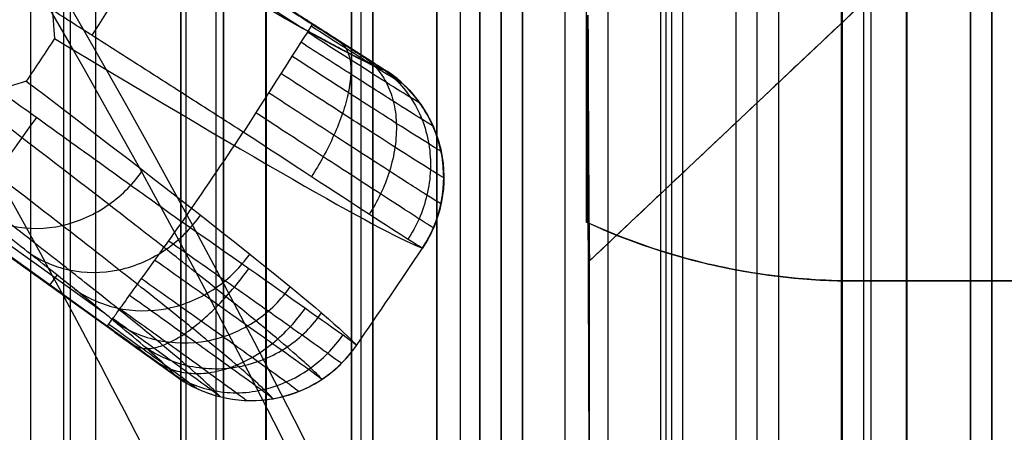
# Model space of a CAD drawing. Units: millimetres. Extents: x 283 to 316, y 0 to 1595.
# Drawn here: x 313 to 315, y 16 to 17 of the extents above; entities that cross this region are included whole.
import ezdxf

# ---------------------------------------------------------------- set-up
doc = ezdxf.new("R2010")
doc.units = ezdxf.units.MM
doc.header["$MEASUREMENT"] = 0
doc.layers.add('3', color=7, linetype='Continuous')

msp = doc.modelspace()

# ---------------------------------------------------------------- linework, layer by layer
at = {"layer": '3', "extrusion": (0, -1, 0)}
for p, q in [((312.7979, 1592.5, -32.9159), (312.7979, 2.5, -32.9159)), ((312.875, 1592.5, -37.7), (312.875, 2.5, -37.7)), ((312.8905, 1592.5, -33.2213), (312.8905, 2.5, -33.2213)), ((312.95, 1592.5, -25.55), (312.95, 2.5, -25.55)), ((313.15, 1592.5, -40.7), (313.15, 2.5, -40.7)), ((313.15, 1592.5, -40.1), (313.15, 2.5, -40.1)), ((313.15, 2.5, -28.05), (313.15, 1592.5, -28.05)), ((313.15, 2.5, -25.55), (313.15, 1592.5, -25.55)), ((313.1613, 1592.5, -34.6365), (313.1613, 2.5, -34.6365)), ((313.2316, 1592.5, -33.7322), (313.2316, 2.5, -33.7322)), ((313.3479, 1592.5, -32.3659), (313.3479, 2.5, -32.3659)), ((313.55, 2.5, -29.025), (313.55, 1592.5, -29.025)), ((313.55, 2.5, -24.575), (313.55, 1592.5, -24.575)), ((313.6, 1592.5, -37.7), (313.6, 2.5, -37.7)), ((313.75, 1592.5, -30), (313.75, 2.5, -30)), ((313.8054, 2.5, -32.6106), (313.8054, 1592.5, -32.6106)), ((313.85, 1592.5, -35.9), (313.85, 2.5, -35.9)), ((313.9, 1592.5, -39.8), (313.9, 2.5, -39.8)), ((313.9, 1592.5, -41), (313.9, 2.5, -41)), ((313.9, 1592.5, -38.9), (313.9, 2.5, -38.9)), ((313.95, 2.5, -35.8), (313.95, 1592.5, -35.8)), ((314.05, 2.5, -31), (314.05, 1592.5, -31)), ((314.05, 2.5, -22.6), (314.05, 1592.5, -22.6)), ((314.15, 1592.5, -36.6), (314.15, 2.5, -36.6)), ((314.2734, 1592.5, -35.095), (314.2734, 2.5, -35.095)), ((314.2862, 1592.5, -33.3308), (314.2862, 2.5, -33.3308)), ((314.3, 2.5, -30), (314.3, 1592.5, -30)), ((314.3, 2.5, -23.6), (314.3, 1592.5, -23.6)), ((314.325, 1592.5, -36.6), (314.325, 2.5, -36.6)), ((314.45, 1592.5, -36.6), (314.45, 2.5, -36.6)), ((314.5, 2.5, -34.95), (314.5, 1592.5, -34.95)), ((314.7, 2.5, -42.4), (314.7, 1592.5, -42.4)), ((314.75, 2.5, -36.6), (314.75, 1592.5, -36.6)), ((314.8512, 2.5, -34.3287), (314.8512, 1592.5, -34.3287)), ((315, 2.5, -37.1), (315, 1592.5, -37.1)), ((315, 1592.5, -39.6), (315, 2.5, -39.6)), ((315.05, 2.5, -19.2), (315.05, 1592.5, -19.2)), ((315.05, 1592.5, -22.4), (315.05, 2.5, -22.4)), ((315.05, 2.5, -32.8), (315.05, 1592.5, -32.8)), ((315.05, 2.5, -20.8), (315.05, 1592.5, -20.8)), ((315.05, 2.5, -26.8), (315.05, 1592.5, -26.8)), ((315.05, 2.5, -39.7), (315.05, 1592.5, -39.7))]:
    msp.add_line(p, q, dxfattribs=at)
at = {"layer": '3', "extrusion": (1, 0, 0)}
for p, q in [((314.1, 16.6372, -2.5391), (314.1, 18.5637, -2.5391)), ((315.9373, 18.2753, -7.6556), (314.1073, 16.5468, -7.6556)), ((314.1073, 16.5468, -7.6556), (315.9373, 18.2753, -7.6556)), ((314.1073, 16.5468, -6.3556), (315.9373, 18.2753, -6.3556)), ((314.1073, 15.6679, -7.6927), (314.1073, 16.5478, -7.6927)), ((314.7284, 16.5, -2.5418), (316.0404, 16.5, -2.5418)), ((314.1073, 16.3955, -11.8205), (314.1073, 16.3955, -3.5649))]:
    msp.add_line(p, q, dxfattribs=at)
at = {"layer": '3', "extrusion": (0.136501, -0.99064, -6.16298e-33)}
for p, q in [((313.605, 17.0086, -4.956), (313.0388, 17.3705, -4.956)), ((313.4259, 17.0979, -6.3249), (313.0176, 17.3588, -6.3249)), ((313.763, 16.7835, -5.0582), (313.763, 16.7835, -5.0524)), ((312.5476, 16.704, -4.8552), (312.9781, 16.3944, -4.8552)), ((312.5764, 16.7084, -6.3249), (312.9695, 16.4257, -6.3249)), ((312.5734, 16.6844, -4.956), (313.1185, 16.2923, -4.956)), ((312.8598, 16.5139, -6.7633), (312.8425, 16.4898, -5.0566)), ((312.8431, 16.4894, -5.0566), (312.8441, 16.4908, -4.8552)), ((313.3556, 16.2225, -5.0579), (313.3556, 16.2226, -5.0524))]:
    msp.add_line(p, q, dxfattribs=at)
at = {"layer": '3'}
for centre, radius, start, end in [((300, 25.7156, -4.5578), 15.9816, 284.30222, 284.30222), ((300, 25.7156, -8.3578), 15.0672, 277.84542, 97.84542), ((300, 25.7156, -8.3578), 15.0672, 277.84542, 16.84542), ((300, 25.7156, -8.3578), 14.5957, 281.75333, 3.93721), ((300, 25.7156, -7.1578), 14.0895, 282.06644, 3.62439), ((300, 25.7156, -7.51), 14.0926, 282.39165, 3.29918), ((300, 25.7156, -5.4578), 14.7343, 277.84442, 351.21988), ((300, 25.7156, -6.3578), 14.7186, 277.84542, 351.13777), ((300, 25.7156, -4.5578), 15.9816, 325.38861, 326.30222), ((314.7284, 18, -2.5391), 1.5, 245.3082, 270)]:
    msp.add_arc(centre, radius, start, end, dxfattribs=at)
at = {"layer": '3', "extrusion": (-1.20651e-08, 8.91794e-09, 1)}
msp.add_arc((300, 25.7156, -7.8622), 14.0957, 282.70856, 2.98227, dxfattribs=at)
at = {"layer": '3', "extrusion": (1.16236e-07, -1.91385e-08, 1)}
msp.add_arc((300, 25.7156, -4.5578), 14.75, 277.84342, 351.30178, dxfattribs=at)
at = {"layer": '3', "extrusion": (3.06733e-14, 1.24664e-14, -1)}
msp.add_arc((-295.4151, 7.0451, 1.5578), 20.1833, 145.80923, 183.00327, dxfattribs=at)
at = {"layer": '3', "extrusion": (-2.13812e-13, -7.55665e-14, -1)}
msp.add_arc((-295.4151, 7.0451, 3.2657), 20.1386, 145.78448, 170.25828, dxfattribs=at)
at = {"layer": '3', "extrusion": (-2.20857e-12, -1.43437e-12, -1)}
msp.add_arc((-295.4151, 7.0451, 3.5578), 19.8387, 145.61632, 167.72102, dxfattribs=at)
at = {"layer": '3', "extrusion": (-0.539254, -0.841976, 0.016762)}
msp.add_arc((248.4521, -1.4841, -183.5179), 6.5049, 332.19784, 355.62265, dxfattribs=at)
at = {"layer": '3', "extrusion": (0.842597, -0.538544, -1.8644e-16)}
msp.add_arc((182.9207, -4.8578, 254.4875), 0.3, 0.4998, 89.9999, dxfattribs=at)
at = {"layer": '3', "extrusion": (0.842597, -0.538544, 1.37851e-11)}
msp.add_arc((182.9207, -4.8578, 254.9088), 0.3, 0.5, 90, dxfattribs=at)
at = {"layer": '3', "extrusion": (-0.539292, -0.841955, 0.01663)}
msp.add_arc((248.4527, -1.5118, -183.2256), 6.7958, 328.37719, 355.79885, dxfattribs=at)
at = {"layer": '3', "extrusion": (-0.012194, -0.002563, 0.999922)}
msp.add_arc((313.3808, 16.7198, -8.9232), 0.3, 326.5725, 53.3809, dxfattribs=at)
at = {"layer": '3', "extrusion": (0.811833, -0.58389, -1.77459e-16)}
msp.add_arc((196.3542, -4.8578, 244.093), 0.3, 90, 179.5, dxfattribs=at)
at = {"layer": '3', "extrusion": (-3.78783e-07, 2.56979e-07, 1)}
msp.add_arc((300, 25.7156, -4.558), 15.9816, 325.38861, 326.30222, dxfattribs=at)
at = {"layer": '3', "extrusion": (0.000127201, 0.000187471, 1)}
msp.add_arc((299.9627, 25.7446, -5.0134), 16.5288, 325.36309, 326.31728, dxfattribs=at)
at = {"layer": '3', "extrusion": (-0.002126, 0.012277, 0.999922)}
msp.add_arc((313.3032, 16.5888, -5.5215), 0.3, 237.195, 322.9673, dxfattribs=at)
at = {"layer": '3'}
for points, degree in [([(312.95, 1592.5, -28.05), (312.95, 797.5, -28.05), (312.95, 2.5, -28.05)], 2), ([(313.25, 2.5, -31), (313.25, 797.5, -31), (313.25, 1592.5, -31)], 2), ([(313.25, 1592.5, -22.6), (313.25, 797.5, -22.6), (313.25, 2.5, -22.6)], 2), ([(313.35, 2.5, -28.05), (313.35, 797.5, -28.05), (313.35, 1592.5, -28.05)], 2), ([(313.35, 1592.5, -25.55), (313.35, 797.5, -25.55), (313.35, 2.5, -25.55)], 2), ([(313.55, 1592.5, -28.25), (313.55, 797.5, -28.25), (313.55, 2.5, -28.25)], 2), ([(313.55, 2.5, -29.8), (313.55, 797.5, -29.8), (313.55, 1592.5, -29.8)], 2), ([(313.55, 2.5, -25.35), (313.55, 797.5, -25.35), (313.55, 1592.5, -25.35)], 2), ([(313.55, 1592.5, -23.8), (313.55, 797.5, -23.8), (313.55, 2.5, -23.8)], 2), ([(313.5726, 2.5, -34.2431), (313.5726, 797.5, -34.2431), (313.5726, 1592.5, -34.2431)], 2), ([(313.6, 2.5, -41.3), (313.6, 797.5, -41.3), (313.6, 1592.5, -41.3)], 2), ([(313.6, 1592.5, -40.7), (313.6, 797.5, -40.7), (313.6, 2.5, -40.7)], 2), ([(313.6, 2.5, -40.1), (313.6, 797.5, -40.1), (313.6, 1592.5, -40.1)], 2), ([(313.75, 2.5, -23.6), (313.75, 797.5, -23.6), (313.75, 1592.5, -23.6)], 2), ([(313.85, 2.5, -35.5), (313.85, 797.5, -35.5), (313.85, 1592.5, -35.5)], 2), ([(313.85, 2.5, -36.3), (313.85, 797.5, -36.3), (313.85, 1592.5, -36.3)], 2), ([(313.9, 2.5, -38), (313.9, 797.5, -38), (313.9, 1592.5, -38)], 2), ([(313.95, 1592.5, -35.5), (313.95, 797.5, -35.5), (313.95, 2.5, -35.5)], 2), ([(313.95, 1592.5, -36.1), (313.95, 797.5, -36.1), (313.95, 2.5, -36.1)], 2), ([(314.5, 2.5, -36.6), (314.5, 797.5, -36.6), (314.5, 1592.5, -36.6)], 2), ([(314.55, 1592.5, -18.7), (314.55, 797.5, -18.7), (314.55, 2.5, -18.7)], 2), ([(314.6968, 1592.5, -34.69), (314.6968, 797.5, -34.69), (314.6968, 2.5, -34.69)], 2), ([(314.7671, 2.5, -34.0511), (314.7671, 797.5, -34.0511), (314.7671, 1592.5, -34.0511)], 2), ([(314.85, 1592.5, -31), (314.85, 797.5, -31), (314.85, 2.5, -31)], 2), ([(314.85, 2.5, -30), (314.85, 797.5, -30), (314.85, 1592.5, -30)], 2), ([(314.85, 2.5, -22.6), (314.85, 797.5, -22.6), (314.85, 1592.5, -22.6)], 2), ([(314.85, 1592.5, -23.6), (314.85, 797.5, -23.6), (314.85, 2.5, -23.6)], 2), ([(315, 2.5, -42.1), (315, 797.5, -42.1), (315, 1592.5, -42.1)], 2), ([(315.05, 2.5, -31.2), (315.05, 797.5, -31.2), (315.05, 1592.5, -31.2)], 2), ([(315.05, 1592.5, -34.4), (315.05, 797.5, -34.4), (315.05, 2.5, -34.4)], 2), ([(315.05, 1592.5, -29.8), (315.05, 797.5, -29.8), (315.05, 2.5, -29.8)], 2), ([(315.05, 2.5, -23.8), (315.05, 797.5, -23.8), (315.05, 1592.5, -23.8)], 2), ([(315.05, 1592.5, -36.6), (315.05, 797.5, -36.6), (315.05, 2.5, -36.6)], 2), ([(315.05, 1592.5, -42.8), (315.05, 797.5, -42.8), (315.05, 2.5, -42.8)], 2), ([(315.8205, 16.8675, -0.1419), (315.3538, 18.4071, -0.1342), (315.009, 19.9836, -0.1285), (314.7908, 21.5775, -0.1251)], 3), ([(314.1, 16.638, -1.5133), (314.1, 17.6008, -1.5133), (314.1, 18.5637, -1.5133)], 2), ([(315.9373, 18.2753, -5.0556), (315.0223, 17.411, -5.0556), (314.1073, 16.5468, -5.0556)], 2), ([(313.2963, 16.8488, -4.5578), (312.879, 17.1156, -4.5578), (312.4616, 17.3823, -4.5578)], 2), ([(313.0111, 17.3872, -4.8552), (313.2345, 17.2444, -4.8552), (313.4578, 17.1016, -4.8552)], 2), ([(313.0482, 17.3655, -5.0566), (313.3378, 17.1803, -5.0566), (313.6273, 16.9951, -5.0565)], 2), ([(312.3491, 17.2163, -4.5578), (312.7511, 16.9271, -4.5578), (313.1532, 16.638, -4.5578)], 2), ([(312.8449, 17.1543, -8.195), (312.8509, 17.1249, -8.1718), (312.8521, 17.0949, -8.1483), (312.8542, 17.0684, -8.1213)], 3), ([(314.1073, 16.5468, -7.6556), (314.1071, 16.5468, -7.7007), (314.1068, 16.556, -7.7907), (314.1063, 16.5983, -7.925), (314.1057, 16.6719, -8.0588), (314.1051, 16.7801, -8.1896), (314.1043, 16.9281, -8.3112), (314.1038, 17.0528, -8.3863), (314.1036, 17.1233, -8.4184)], 3), ([(314.1036, 17.1231, -11.8205), (314.1054, 16.3954, -11.8205), (314.1071, 15.6678, -11.8204)], 2), ([(314.1036, 16.6363, -3.5649), (314.1036, 16.8797, -3.5649), (314.1036, 17.1231, -3.5649)], 2), ([(314.1036, 17.123, -4.2934), (314.1039, 17.0527, -4.3255), (314.1044, 16.9273, -4.4001), (314.1051, 16.78, -4.5218), (314.1058, 16.6717, -4.6526), (314.1064, 16.5982, -4.7865), (314.1069, 16.556, -4.9207), (314.1072, 16.5468, -5.0106), (314.1073, 16.5468, -5.0556)], 3), ([(313.4578, 17.1016, -4.8552), (313.4817, 17.0864, -4.8552), (313.5252, 17.0586, -4.8664), (313.5825, 17.0224, -4.9126), (313.6188, 16.9998, -4.9781), (313.6269, 16.995, -5.0281), (313.6273, 16.9951, -5.0565)], 3), ([(312.8542, 17.0684, -8.1213), (312.8322, 17.035, -8.1208), (312.8101, 17.0017, -8.1202), (312.7878, 16.9685, -8.1196)], 3), ([(312.7878, 16.9685, -8.1196), (312.7619, 16.9594, -8.146), (312.7333, 16.951, -8.1712), (312.7025, 16.9445, -8.1949)], 3), ([(312.7878, 16.9685, -8.1196), (313.2396, 16.6248, -7.1967), (313.5074, 16.4106, -6.1367), (313.5615, 16.3491, -5.0563)], 3), ([(306.8, 9.2904, 0.013), (307.3697, 9.5199, 0.0031), (308.4402, 9.9988, -0.0153), (309.8251, 10.7897, -0.0391), (311.0305, 11.6146, -0.0598), (312.0731, 12.4512, -0.0778), (312.9652, 13.2717, -0.0931), (313.7275, 14.0676, -0.1061), (314.3777, 14.8222, -0.1173), (315.0449, 15.6976, -0.1287), (315.4123, 16.2393, -0.1349), (315.6917, 16.6635, -0.1397), (315.8205, 16.8675, -0.1419)], 3), ([(312.5815, 16.6775, -5.0566), (312.8605, 16.4768, -5.0566), (313.1395, 16.2761, -5.0565)], 2), ([(314.7284, 16.5, -1.5242), (314.5089, 16.5, -1.5204), (314.2994, 16.546, -1.5167), (314.1, 16.638, -1.5133)], 3), ([(314.1, 16.638, -1.5133), (314.1012, 16.6374, -2.1971), (314.1024, 16.6369, -2.881), (314.1036, 16.6363, -3.5649)], 3), ([(314.1036, 16.6363, -3.5649), (314.1055, 16.1522, -3.5649), (314.1073, 15.6681, -3.5648)], 2), ([(314.7284, 16.5, -3.5594), (314.6562, 16.5, -3.56), (314.5134, 16.5106, -3.5613), (314.3087, 16.5546, -3.5631), (314.1692, 16.6061, -3.5643), (314.1036, 16.6363, -3.5649)], 3), ([(313.0893, 16.549, -4.5785), (313.1401, 16.5132, -4.5783), (313.2417, 16.4413, -4.6034), (313.372, 16.3487, -4.707), (313.4584, 16.2867, -4.8649), (313.4803, 16.2705, -4.9895), (313.4807, 16.2699, -5.0527)], 3), ([(314.1073, 16.5468, -5.0556), (314.1073, 16.5468, -6.3556), (314.1073, 16.5468, -7.6556)], 2), ([(316.0404, 16.5, -1.5471), (315.3844, 16.5, -1.5357), (314.7284, 16.5, -1.5242)], 2), ([(314.7284, 16.5, -3.5594), (314.7284, 16.5, -2.5418), (314.7284, 16.5, -1.5242)], 2), ([(316.0404, 16.5, -3.548), (315.3844, 16.5, -3.5537), (314.7284, 16.5, -3.5594)], 2), ([(312.9781, 16.3944, -4.8552), (313.0005, 16.3783, -4.8552), (313.0416, 16.3486, -4.8659), (313.0951, 16.3097, -4.9096), (313.1306, 16.2834, -4.9748), (313.1395, 16.2765, -5.0266), (313.1395, 16.2761, -5.0565)], 3), ([(312.9812, 16.3988, -4.8009), (313.0081, 16.3795, -4.8008), (313.0617, 16.3408, -4.8143), (313.1304, 16.2909, -4.8694), (313.1758, 16.2574, -4.9533), (313.1871, 16.2486, -5.0195), (313.1872, 16.2482, -5.053)], 3)]:
    msp.add_open_spline(points, degree=degree, dxfattribs=at)
for points, weights in [([(302.9731, 11.426, -8.3578), (315.4353, 14.0188, -8.3578), (314.5613, 26.7178, -8.3578)], [0.999999882533, 0.753654395624, 1]), ([(312.9872, 17.3525, -7.5933), (313.5281, 17.0311, -6.4007), (313.6273, 16.9951, -5.0565)], [1, 0.979189915653, 1])]:
    msp.add_rational_spline(points, weights, degree=2, dxfattribs=at)
for points, knots in [([(313.6711, 16.9613, -5.053), (313.6707, 16.9612, -5.0198), (313.6583, 16.9685, -4.9537), (313.6104, 16.9982, -4.8695), (313.5389, 17.0434, -4.8143), (313.4831, 17.079, -4.8008), (313.4549, 17.097, -4.8009)], [0.0716633, 0.0716633, 0.0716633, 0.0716633, 0.2716061, 0.4715282, 0.6714504, 0.8713725, 0.8713725, 0.8713725, 0.8713725]), ([(313.7099, 16.917, -5.0526), (313.7093, 16.9169, -5.0121), (313.6942, 16.9259, -4.9313), (313.6356, 16.9624, -4.8287), (313.5484, 17.0178, -4.7615), (313.4803, 17.0612, -4.7452), (313.4461, 17.0832, -4.7454)], [0.0717184, 0.0717184, 0.0717184, 0.0717184, 0.2716061, 0.4715282, 0.6714504, 0.8713725, 0.8713725, 0.8713725, 0.8713725]), ([(313.7402, 16.8637, -5.0526), (313.7396, 16.8637, -5.0049), (313.7218, 16.8743, -4.91), (313.6532, 16.9174, -4.7895), (313.5508, 16.9826, -4.7109), (313.4711, 17.0337, -4.6919), (313.431, 17.0595, -4.6921)], [0.0714469, 0.0714469, 0.0714469, 0.0714469, 0.2716061, 0.4715282, 0.6714504, 0.8713725, 0.8713725, 0.8713725, 0.8713725]), ([(313.5222, 17.0607, -4.8707), (313.5278, 17.0569, -4.8543), (313.5378, 17.0465, -4.8204), (313.5471, 17.021, -4.7683), (313.5493, 16.9859, -4.7183), (313.5435, 16.9424, -4.6738), (313.5298, 16.8931, -4.638), (313.5093, 16.8414, -4.6126), (313.484, 16.7905, -4.5985), (313.4653, 16.759, -4.5959), (313.4558, 16.7442, -4.5961)], [0.0360142, 0.0360142, 0.0360142, 0.0360142, 0.0961332, 0.1560566, 0.2159799, 0.2759033, 0.3358266, 0.3957499, 0.4556733, 0.5152673, 0.5152673, 0.5152673, 0.5152673]), ([(313.7594, 16.804, -5.0524), (313.7587, 16.804, -4.9984), (313.7386, 16.8162, -4.8911), (313.6611, 16.8652, -4.7548), (313.5454, 16.9393, -4.6658), (313.4553, 16.9973, -4.6443), (313.4099, 17.0266, -4.6446)], [0.0716554, 0.0716554, 0.0716554, 0.0716554, 0.2716061, 0.4715282, 0.6714504, 0.8713725, 0.8713725, 0.8713725, 0.8713725]), ([(313.5768, 17.0262, -4.9132), (313.5873, 17.0193, -4.9006), (313.6074, 17.0025, -4.8745), (313.6321, 16.9671, -4.8343), (313.6492, 16.9223, -4.7958), (313.6565, 16.8701, -4.7616), (313.6532, 16.8136, -4.7341), (313.6401, 16.7567, -4.7148), (313.6187, 16.7029, -4.7043), (313.6005, 16.6708, -4.7026), (313.5909, 16.6559, -4.7029)], [0.0362281, 0.0362281, 0.0362281, 0.0362281, 0.0961332, 0.1560566, 0.2159799, 0.2759033, 0.3358266, 0.3957499, 0.4556733, 0.5154751, 0.5154751, 0.5154751, 0.5154751]), ([(313.614, 17.0031, -4.9773), (313.6276, 16.9942, -4.9704), (313.6544, 16.9732, -4.9562), (313.6896, 16.9313, -4.9343), (313.7166, 16.8799, -4.9132), (313.7328, 16.8218, -4.8946), (313.7366, 16.7606, -4.8797), (313.7282, 16.7002, -4.8695), (313.7092, 16.6445, -4.864), (313.6913, 16.612, -4.8634), (313.6816, 16.5972, -4.8636)], [0.0368949, 0.0368949, 0.0368949, 0.0368949, 0.0961332, 0.1560566, 0.2159799, 0.2759033, 0.3358266, 0.3957499, 0.4556733, 0.5154439, 0.5154439, 0.5154439, 0.5154439]), ([(313.7658, 16.7416, -5.0525), (313.7651, 16.7417, -4.9935), (313.7432, 16.7551, -4.876), (313.6585, 16.809, -4.7268), (313.5322, 16.8903, -4.6294), (313.4337, 16.9541, -4.6058), (313.3841, 16.9863, -4.606)], [0.0716091, 0.0716091, 0.0716091, 0.0716091, 0.2716061, 0.4715282, 0.6714504, 0.8713725, 0.8713725, 0.8713725, 0.8713725]), ([(313.6273, 16.9951, -5.0565), (313.6608, 16.9737, -5.0576), (313.69, 16.9457, -5.0564), (313.7353, 16.8804, -5.0573), (313.7514, 16.8433, -5.0579), (313.7678, 16.7657, -5.0588), (313.7682, 16.7252, -5.0591), (313.7533, 16.6473, -5.0593), (313.738, 16.6099, -5.0593), (313.716, 16.5769, -5.0564)], [-1, -1, -1, -1, -0.750003, -0.750003, -0.500006, -0.500006, -0.250008, -0.250008, 0, 0, 0, 0]), ([(313.763, 16.7835, -5.0524), (313.757, 16.8263, -5.0523), (313.7417, 16.8678, -5.0527), (313.7067, 16.9224, -5.0527), (313.693, 16.9393, -5.0521), (313.6624, 16.9698, -5.0533), (313.6455, 16.9834, -5.0563), (313.6273, 16.9951, -5.0565)], [-1, -1, -1, -1, -0.499989, -0.499989, -0.249985, -0.249985, 0, 0, 0, 0]), ([(313.7593, 16.6806, -5.0527), (313.7586, 16.6807, -4.9901), (313.7356, 16.695, -4.8655), (313.6461, 16.7524, -4.7072), (313.5123, 16.8389, -4.6035), (313.4079, 16.9068, -4.5783), (313.3553, 16.9411, -4.5785)], [0.071689, 0.071689, 0.071689, 0.071689, 0.2716061, 0.4715282, 0.6714504, 0.8713725, 0.8713725, 0.8713725, 0.8713725]), ([(313.4802, 16.2695, -5.0586), (313.4664, 16.2852, -5.333), (313.4254, 16.3234, -5.7445), (313.3291, 16.404, -6.2872), (313.2342, 16.4808, -6.6962), (313.1188, 16.5722, -7.0968), (312.9456, 16.7072, -7.5954), (312.7909, 16.8257, -7.9482), (312.6794, 16.9106, -8.1706)], [0.033776, 0.033776, 0.033776, 0.033776, 0.863528, 1.288677, 1.713826, 2.138975, 2.564125, 3.357071, 3.357071, 3.357071, 3.357071]), ([(313.7416, 16.6245, -5.053), (313.7409, 16.6246, -4.9885), (313.7173, 16.6394, -4.8599), (313.6253, 16.6988, -4.6962), (313.4874, 16.7884, -4.5889), (313.3797, 16.8587, -4.5626), (313.3253, 16.8943, -4.5627)], [0.0716812, 0.0716812, 0.0716812, 0.0716812, 0.2716061, 0.4715282, 0.6714504, 0.8713725, 0.8713725, 0.8713725, 0.8713725]), ([(313.716, 16.5769, -5.0564), (313.715, 16.5763, -4.9258), (313.669, 16.6057, -4.796), (313.5146, 16.7059, -4.612), (313.4064, 16.7766, -4.5579), (313.2963, 16.8488, -4.5578)], [-1, -1, -1, -1, -0.5, -0.5, 0, 0, 0, 0]), ([(313.3656, 16.2241, -5.058), (313.352, 16.2397, -5.3289), (313.3114, 16.2775, -5.7355), (313.2163, 16.3573, -6.272), (313.1224, 16.4335, -6.677), (313.0081, 16.524, -7.0737), (312.8487, 16.6484, -7.5325), (312.7125, 16.7531, -7.85), (312.6209, 16.8229, -8.0398)], [0.036361, 0.036361, 0.036361, 0.036361, 0.863528, 1.288677, 1.713826, 2.138975, 2.564125, 3.241028, 3.241028, 3.241028, 3.241028]), ([(313.716, 16.5769, -5.0564), (313.726, 16.5919, -5.0562), (313.7346, 16.6079, -5.0544), (313.7488, 16.641, -5.0528), (313.7544, 16.6582, -5.053), (313.7665, 16.7111, -5.053), (313.768, 16.7477, -5.0525), (313.763, 16.7835, -5.0524)], [-1, -1, -1, -1, -0.750018, -0.750018, -0.500011, -0.500011, 0, 0, 0, 0]), ([(313.2424, 16.2285, -5.0558), (313.229, 16.2439, -5.3211), (313.1891, 16.2811, -5.7201), (313.0957, 16.3596, -6.2471), (313.0033, 16.4346, -6.6459), (312.8909, 16.5238, -7.0366), (312.753, 16.6314, -7.4336), (312.6444, 16.7152, -7.6957), (312.582, 16.763, -7.8335)], [0.040667, 0.040667, 0.040667, 0.040667, 0.863528, 1.288677, 1.713826, 2.138975, 2.564125, 3.055951, 3.055951, 3.055951, 3.055951]), ([(312.6624, 16.6689, -7.3644), (312.6886, 16.6504, -7.3797), (312.7529, 16.6208, -7.4127), (312.8729, 16.6215, -7.4578), (312.9866, 16.6738, -7.4854), (313.0405, 16.7302, -7.4892), (313.0609, 16.7593, -7.4884)], [0.036125, 0.036125, 0.036125, 0.036125, 0.1559563, 0.2758721, 0.395788, 0.5155854, 0.5155854, 0.5155854, 0.5155854]), ([(313.1395, 16.2761, -5.0565), (313.1261, 16.2913, -5.314), (313.0865, 16.3282, -5.7045), (312.9955, 16.4047, -6.219), (312.9046, 16.4785, -6.6112), (312.7941, 16.5662, -6.9953), (312.6811, 16.6545, -7.321), (312.6028, 16.715, -7.5178), (312.5713, 16.7393, -7.5933)], [-1, -1, -1, -1, -0.708039, -0.555233, -0.402426, -0.24962, -0.096814, 0, 0, 0, 0]), ([(312.7912, 16.5683, -6.9932), (312.8181, 16.5492, -7.0065), (312.8839, 16.5184, -7.035), (313.0061, 16.5175, -7.074), (313.1213, 16.5689, -7.0977), (313.1754, 16.6252, -7.1008), (313.1958, 16.6543, -7.1)], [0.0362181, 0.0362181, 0.0362181, 0.0362181, 0.1559563, 0.2758721, 0.395788, 0.5156297, 0.5156297, 0.5156297, 0.5156297]), ([(312.9781, 16.3944, -4.8552), (312.9781, 16.3946, -4.8376), (312.9802, 16.3973, -4.8011), (312.9897, 16.4106, -4.7451), (313.0061, 16.4334, -4.6911), (313.0291, 16.4654, -4.6431), (313.0574, 16.5048, -4.6042), (313.0891, 16.5488, -4.5766), (313.1218, 16.5943, -4.5609), (313.143, 16.6238, -4.5578), (313.1532, 16.638, -4.5578)], [-0.4686209, -0.4686209, -0.4686209, -0.4686209, -0.4100263, -0.3513745, -0.2927226, -0.2340707, -0.1754188, -0.1167669, -0.058115, 0, 0, 0, 0]), ([(313.5615, 16.3491, -5.0563), (313.5615, 16.3502, -4.9245), (313.5172, 16.382, -4.7954), (313.3665, 16.4884, -4.612), (313.2601, 16.5631, -4.5579), (313.1532, 16.638, -4.5578)], [0, 0, 0, 0, 0.499999, 0.499999, 1, 1, 1, 1]), ([(313.1217, 16.5942, -4.5627), (313.1744, 16.5572, -4.5626), (313.2795, 16.4831, -4.5888), (313.4141, 16.3878, -4.6961), (313.5033, 16.3242, -4.8592), (313.5259, 16.3077, -4.9879), (313.5262, 16.3071, -5.053)], [0.0719897, 0.0719897, 0.0719897, 0.0719897, 0.2719127, 0.4718357, 0.6717587, 0.8716817, 0.8716817, 0.8716817, 0.8716817]), ([(312.9015, 16.4807, -6.6099), (312.929, 16.4611, -6.6211), (312.9962, 16.4294, -6.6452), (313.1203, 16.427, -6.6778), (313.2366, 16.4776, -6.6975), (313.2909, 16.5338, -6.6999), (313.3113, 16.563, -6.6991)], [0.0363113, 0.0363113, 0.0363113, 0.0363113, 0.1559563, 0.2758721, 0.395788, 0.515674, 0.515674, 0.515674, 0.515674]), ([(313.0398, 16.3499, -4.8705), (313.0453, 16.3461, -4.8541), (313.0586, 16.3407, -4.8203), (313.0856, 16.3415, -4.7683), (313.119, 16.3525, -4.7183), (313.1572, 16.374, -4.6738), (313.1979, 16.405, -4.6379), (313.2384, 16.4431, -4.6126), (313.2763, 16.4855, -4.5984), (313.2987, 16.5145, -4.5958), (313.3089, 16.5288, -4.596)], [0.0362981, 0.0362981, 0.0362981, 0.0362981, 0.0961525, 0.1560891, 0.2160256, 0.2759622, 0.3358988, 0.3958353, 0.4557719, 0.5153765, 0.5153765, 0.5153765, 0.5153765]), ([(313.058, 16.5055, -4.6061), (313.1058, 16.4717, -4.6058), (313.2013, 16.4038, -4.6293), (313.324, 16.3162, -4.7267), (313.4054, 16.2574, -4.8754), (313.426, 16.242, -4.993), (313.4264, 16.2414, -5.0526)], [0.0719897, 0.0719897, 0.0719897, 0.0719897, 0.2719127, 0.4718357, 0.6717587, 0.8718101, 0.8718101, 0.8718101, 0.8718101]), ([(312.9922, 16.4071, -6.2187), (313.0202, 16.3871, -6.2277), (313.0884, 16.3545, -6.2471), (313.2141, 16.351, -6.2733), (313.3315, 16.4009, -6.2889), (313.3859, 16.457, -6.2905), (313.4063, 16.4863, -6.2898)], [0.0364044, 0.0364044, 0.0364044, 0.0364044, 0.1559563, 0.2758721, 0.395788, 0.5157183, 0.5157183, 0.5157183, 0.5157183]), ([(313.03, 16.4666, -4.6446), (313.0736, 16.4356, -4.6443), (313.1608, 16.3734, -4.6657), (313.2727, 16.2931, -4.7547), (313.347, 16.2391, -4.8905), (313.3658, 16.2249, -4.9979), (313.3661, 16.2242, -5.0524)], [0.0719897, 0.0719897, 0.0719897, 0.0719897, 0.2719127, 0.4718357, 0.6717587, 0.8716817, 0.8716817, 0.8716817, 0.8716817]), ([(313.0072, 16.4349, -4.6921), (313.0457, 16.4075, -4.6919), (313.1226, 16.3523, -4.7108), (313.2213, 16.2811, -4.7894), (313.2868, 16.2332, -4.9095), (313.3033, 16.2206, -5.0045), (313.3035, 16.22, -5.0526)], [0.0719897, 0.0719897, 0.0719897, 0.0719897, 0.2719127, 0.4718357, 0.6717587, 0.8719439, 0.8719439, 0.8719439, 0.8719439]), ([(313.0622, 16.3482, -5.8235), (313.0906, 16.3279, -5.8304), (313.1597, 16.2946, -5.8451), (313.2866, 16.2902, -5.8648), (313.4048, 16.3395, -5.8762), (313.4593, 16.3957, -5.8771), (313.4796, 16.425, -5.8764)], [0.0364975, 0.0364975, 0.0364975, 0.0364975, 0.1559563, 0.2758721, 0.395788, 0.5157626, 0.5157626, 0.5157626, 0.5157626]), ([(313.0921, 16.3118, -4.9131), (313.1023, 16.3046, -4.9005), (313.1253, 16.2922, -4.8743), (313.1673, 16.2823, -4.8342), (313.2152, 16.283, -4.7956), (313.2664, 16.2956, -4.7614), (313.3177, 16.3194, -4.7339), (313.3657, 16.3527, -4.7146), (313.4078, 16.3925, -4.704), (313.4309, 16.4213, -4.7024), (313.4412, 16.4357, -4.7026)], [0.0363216, 0.0363216, 0.0363216, 0.0363216, 0.0961525, 0.1560891, 0.2160256, 0.2759622, 0.3358988, 0.3958353, 0.4557719, 0.5155802, 0.5155802, 0.5155802, 0.5155802]), ([(312.9908, 16.4122, -4.7454), (313.0236, 16.3887, -4.7453), (313.0891, 16.3416, -4.7615), (313.173, 16.2807, -4.8286), (313.2286, 16.2399, -4.9309), (313.2426, 16.229, -5.0117), (313.2427, 16.2285, -5.0527)], [0.0719897, 0.0719897, 0.0719897, 0.0719897, 0.2719127, 0.4718357, 0.6717587, 0.8716817, 0.8716817, 0.8716817, 0.8716817]), ([(313.1269, 16.286, -4.9773), (313.1402, 16.2765, -4.9703), (313.1698, 16.2594, -4.9559), (313.2219, 16.2421, -4.9339), (313.2796, 16.2359, -4.9128), (313.3396, 16.2424, -4.8941), (313.3979, 16.2615, -4.8792), (313.4508, 16.2916, -4.8689), (313.4956, 16.3299, -4.8635), (313.5192, 16.3585, -4.8628), (313.5294, 16.373, -4.863)], [0.0363452, 0.0363452, 0.0363452, 0.0363452, 0.0961525, 0.1560891, 0.2160256, 0.2759622, 0.3358988, 0.3958353, 0.4557719, 0.5155435, 0.5155435, 0.5155435, 0.5155435]), ([(313.1395, 16.2761, -5.0565), (313.1557, 16.2645, -5.0564), (313.1729, 16.2546, -5.0537), (313.2091, 16.2382, -5.0521), (313.228, 16.2318, -5.0527), (313.2861, 16.2185, -5.0531), (313.3267, 16.2174, -5.0526), (313.405, 16.2309, -5.0528), (313.4427, 16.2456, -5.0532), (313.493, 16.2777, -5.0532), (313.5086, 16.29, -5.0528), (313.5372, 16.3176, -5.0541), (313.5502, 16.3328, -5.0561), (313.5615, 16.3491, -5.0563)], [-1, -1, -1, -1, -0.875016, -0.875016, -0.750013, -0.750013, -0.499954, -0.499954, -0.249997, -0.249997, -0.124994, -0.124994, 0, 0, 0, 0]), ([(313.1395, 16.2761, -5.0565), (313.1556, 16.2645, -5.0556), (313.1729, 16.2545, -5.0565), (313.2091, 16.2382, -5.0567), (313.2281, 16.2318, -5.0566), (313.2862, 16.2184, -5.0572), (313.3267, 16.2173, -5.0579), (313.405, 16.2308, -5.0588), (313.4427, 16.2455, -5.0589), (313.493, 16.2776, -5.0592), (313.5086, 16.2899, -5.0598), (313.5372, 16.3175, -5.0587), (313.5502, 16.3328, -5.0564), (313.5615, 16.3491, -5.0563)], [0, 0, 0, 0, 0.124999, 0.124999, 0.25, 0.25, 0.500002, 0.500002, 0.750004, 0.750004, 0.875004, 0.875004, 1, 1, 1, 1])]:
    msp.add_open_spline(points, degree=3, knots=knots, dxfattribs=at)

doc.saveas('drawing.dxf')
